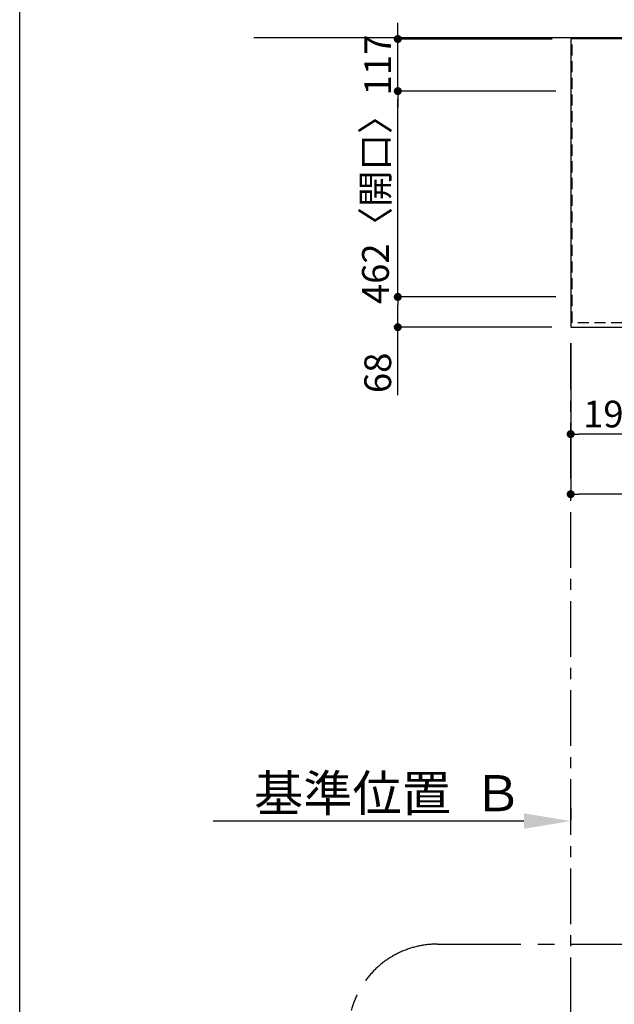
# Model space of a CAD drawing. Extents: x 84007 to 110129, y -32850 to -24450.
# Drawn here: x 84007 to 85341, y -27777 to -25567 of the extents above; entities that cross this region are included whole.
import ezdxf

# ---------------------------------------------------------------- set-up
doc = ezdxf.new("R2010")
doc.units = 0
doc.header["$LTSCALE"] = 50
doc.header["$MEASUREMENT"] = 0
doc.linetypes.add('CENTER', pattern=[2, 1.25, -0.25, 0.25, -0.25])
doc.linetypes.add('HIDDEN', pattern=[0.375, 0.25, -0.125])
doc.layers.get('0').update_dxf_attribs({"linetype": 'CONTINUOUS'})
for name, color, linetype in [('111-壁仕上', 3, 'CONTINUOUS'), ('121-キャビネット（中）', 253, 'HIDDEN'), ('126-甲板', 2, 'CONTINUOUS'), ('166-寸法B', 11, 'CONTINUOUS'), ('180-補助', 161, 'CONTINUOUS'), ('190-図面外枠', 5, 'CONTINUOUS')]:
    doc.layers.add(name, color=color, linetype=linetype)
doc.styles.add('KH001', font='txt')
doc.dimstyles.new('KH1xx030', dxfattribs={"dimscale": 30, "dimtxt": 2, "dimasz": 0.6, "dimexe": 0.3, "dimexo": 1.2, "dimgap": 0.5, "dimtad": 3, "dimdec": 1, "dimdsep": 46, "dimlunit": 6, "dimtxsty": 'KH001', "dimblk": 'DOT', "dimcen": 1, "dimdle": 1, "dimclrd": 256, "dimclre": 256, "dimclrt": 256, "dimadec": 0, "dimazin": 0, "dimtfac": 1, "dimtdec": 1, "dimtix": 1, "dimtmove": 2, "dimatfit": 3, "dimldrblk": 'CLOSEDBLANK', "dimfxl": 1, "dimtolj": 1, "dimtzin": 0, "dimlwd": -1, "dimlwe": -1, "dimarcsym": 0})

# ---------------------------------------------------------------- blocks, each defined once
blk = doc.blocks.new('_Dot')
at = {"color": 0, "linetype": 'ByBlock', "lineweight": -2}
blk.add_line((-0.5, 0), (-1, 0), dxfattribs=at)
at = {"color": 0, "linetype": 'ByBlock', "const_width": 0.5}
blk.add_lwpolyline([(-0.25, 0, 1), (0.25, 0, 1)], format="xyb", close=True, dxfattribs=at)
blk = doc.blocks.new('*D12')
at = {"layer": '166-寸法B', "transparency": 16777216}
for p, q in [((85243.1, -26293), (85243.1, -26506)), ((85435.1, -26293), (85435.1, -26506)), ((85417.1, -26497), (85261.1, -26497))]:
    blk.add_line(p, q, dxfattribs=at)
at = {"layer": '166-寸法B', "transparency": 16777216, "xscale": 18, "yscale": 18, "zscale": 18, "rotation": 180}
blk.add_blockref('_Dot', (85243.1, -26497), dxfattribs=at)
at = {"layer": '166-寸法B', "transparency": 16777216, "xscale": 18, "yscale": 18, "zscale": 18}
blk.add_blockref('_Dot', (85435.1, -26497), dxfattribs=at)
at = {"layer": '166-寸法B', "transparency": 16777216, "insert": (85339.1, -26452), "char_height": 60, "attachment_point": 5, "style": 'KH001'}
blk.add_mtext('\\A1;192', dxfattribs=at)
blk = doc.blocks.new('_ClosedBlank')
at = {"color": 0, "linetype": 'ByBlock', "lineweight": -2}
for p, q in [((-1, 0.167), (0, 0)), ((-1, 0.167), (-1, -0.167)), ((0, 0), (-1, -0.167))]:
    blk.add_line(p, q, dxfattribs=at)
blk = doc.blocks.new('*D13')
at = {"layer": '166-寸法B', "transparency": 16777216}
for p, q in [((85243.1, -26293), (85243.1, -26641)), ((87987.1, -26293), (87987.1, -26641)), ((87969.1, -26632), (85261.1, -26632))]:
    blk.add_line(p, q, dxfattribs=at)
at = {"layer": '166-寸法B', "transparency": 16777216, "xscale": 18, "yscale": 18, "zscale": 18, "rotation": 180}
blk.add_blockref('_Dot', (85243.1, -26632), dxfattribs=at)
at = {"layer": '166-寸法B', "transparency": 16777216, "xscale": 18, "yscale": 18, "zscale": 18}
blk.add_blockref('_Dot', (87987.1, -26632), dxfattribs=at)
at = {"layer": '166-寸法B', "transparency": 16777216, "insert": (86615.1, -26581.7), "char_height": 60, "attachment_point": 5, "style": 'KH001'}
blk.add_mtext('\\A1;2,744〈ﾜｰｸﾄｯﾌﾟ寸法〉', dxfattribs=at)
blk = doc.blocks.new('*D23')
at = {"layer": '166-寸法B', "transparency": 16777216}
for p, q in [((85243.1, -27335.7), (85243.1, -27362.7)), ((85138.1, -27365.7), (84440.5, -27365.7))]:
    blk.add_line(p, q, dxfattribs=at)
blk.add_solid([(85138.1, -27348.2), (85138.1, -27383.2), (85243.1, -27365.7)], dxfattribs=at)
at = {"layer": '166-寸法B', "transparency": 16777216, "insert": (84833.5, -27303.2), "char_height": 81, "attachment_point": 5, "style": 'KH001'}
blk.add_mtext('\\A1;基準位置  Ｂ', dxfattribs=at)
blk = doc.blocks.new('_None')
blk = doc.blocks.new('*D37')
at = {"layer": '166-寸法B', "transparency": 16777216}
for p, q in [((85210.1, -26189), (84846.1, -26189)), ((84855.1, -26239), (84855.1, -26207)), ((85201.1, -26257), (84846.1, -26257)), ((84855.1, -26409.4), (84855.1, -26257))]:
    blk.add_line(p, q, dxfattribs=at)
at = {"layer": '166-寸法B', "transparency": 16777216, "xscale": 18, "yscale": 18, "zscale": 18}
for p, rotation in [((84855.1, -26189), 90), ((84855.1, -26257), 270)]:
    blk.add_blockref('_Dot', p, dxfattribs=dict(at, rotation=rotation))
at = {"layer": '166-寸法B', "transparency": 16777216, "insert": (84810.1, -26359.5), "char_height": 60, "attachment_point": 5, "rotation": 90, "style": 'KH001'}
blk.add_mtext('\\A1;68', dxfattribs=at)
blk = doc.blocks.new('*D38')
at = {"layer": '166-寸法B', "transparency": 16777216}
for p, q in [((85210.1, -25727), (84846.1, -25727)), ((84855.1, -26171), (84855.1, -25745)), ((85210.1, -26189), (84846.1, -26189))]:
    blk.add_line(p, q, dxfattribs=at)
at = {"layer": '166-寸法B', "transparency": 16777216, "xscale": 18, "yscale": 18, "zscale": 18}
for p, rotation in [((84855.1, -25727), 90), ((84855.1, -26189), 270)]:
    blk.add_blockref('_Dot', p, dxfattribs=dict(at, rotation=rotation))
at = {"layer": '166-寸法B', "transparency": 16777216, "insert": (84805, -25973.3), "char_height": 60, "attachment_point": 5, "rotation": 90, "style": 'KH001'}
blk.add_mtext('\\A1;462〈開口〉', dxfattribs=at)
blk = doc.blocks.new('*D39')
at = {"layer": '166-寸法B', "transparency": 16777216}
for p, q in [((84855.1, -25592), (84855.1, -25574)), ((85201.6, -25610), (84846.1, -25610)), ((84855.1, -25727), (84855.1, -25610)), ((85210.1, -25727), (84846.1, -25727)), ((84855.1, -25745), (84855.1, -25763))]:
    blk.add_line(p, q, dxfattribs=at)
at = {"layer": '166-寸法B', "transparency": 16777216, "xscale": 18, "yscale": 18, "zscale": 18}
for p, rotation in [((84855.1, -25610), 270), ((84855.1, -25727), 90)]:
    blk.add_blockref('_Dot', p, dxfattribs=dict(at, rotation=rotation))
at = {"layer": '166-寸法B', "transparency": 16777216, "insert": (84810.1, -25668.5), "char_height": 60, "attachment_point": 5, "rotation": 90, "style": 'KH001'}
blk.add_mtext('\\A1;117', dxfattribs=at)

msp = doc.modelspace()

# ---------------------------------------------------------------- linework, layer by layer
at = {"layer": '111-壁仕上', "ltscale": 2}
msp.add_line((84532.11, -25606.99), (88758.73, -25606.99), dxfattribs=at)
at = {"layer": '111-壁仕上', "color": 253, "linetype": 'CENTER', "ltscale": 2}
msp.add_line((85243.09, -30996.95), (85243.09, -26292.99), dxfattribs=at)
at = {"layer": '121-キャビネット（中）', "ltscale": 2}
msp.add_lwpolyline([(87984.09, -26246.99), (85246.09, -26246.99), (85246.09, -25606.99)], dxfattribs=at)
at = {"layer": '126-甲板'}
msp.add_lwpolyline([(87987.09, -25609.99), (85243.09, -25609.99), (85243.09, -26256.99), (87987.09, -26256.99)], close=True, dxfattribs=at)
at = {"layer": '180-補助', "linetype": 'CENTER', "ltscale": 3}
msp.add_lwpolyline([(86267.03, -29332.84), (86267.03, -29356.11, -0.4142136), (86067.03, -29556.11), (84944, -29556.11, -0.4142136), (84744, -29356.11), (84744, -27841.98, -0.4142136), (84944, -27641.98), (86067.03, -27641.98, -0.4142136), (86267.03, -27841.98), (86267.03, -27924.69)], format="xyb", dxfattribs=at)
at = {"layer": '190-図面外枠'}
msp.add_line((84006.51, -32849.6), (84006.51, -24450.4), dxfattribs=at)

# ---------------------------------------------------------------- dimensions: what is measured, and where the dimension line sits
at = {"layer": '166-寸法B'}
dim = msp.add_linear_dim(base=(84855.07, -25609.99), p1=(85246.09, -25726.99), p2=(85237.59, -25609.99), angle=90, dimstyle='KH1xx030', dxfattribs=at)
dim.commit()
dim.dimension.update_dxf_attribs({"geometry": '*D39', "text_midpoint": (84810.07, -25668.49)})
dim = msp.add_linear_dim(base=(84855.07, -25726.99), p1=(85246.09, -26188.99), p2=(85246.09, -25726.99), angle=90, text='<>〈開口〉', dimstyle='KH1xx030', dxfattribs=at)
dim.commit()
dim.dimension.update_dxf_attribs({"geometry": '*D38', "text_midpoint": (84805.05, -25973.26), "dimtype": 128})
dim = msp.add_linear_dim(base=(84855.07, -26188.99), p1=(85237.09, -26256.99), p2=(85246.09, -26188.99), angle=90, dimstyle='KH1xx030', override={"dimtmove": 1}, dxfattribs=at)
dim.commit()
dim.dimension.update_dxf_attribs({"geometry": '*D37', "text_midpoint": (84860.27, -26359.53), "dimtype": 128})
dim = msp.add_linear_dim(base=(85243.09, -26496.99), p1=(85435.09, -26256.99), p2=(85243.09, -26256.99), dimstyle='KH1xx030', dxfattribs=at)
dim.commit()
dim.dimension.update_dxf_attribs({"geometry": '*D12', "text_midpoint": (85339.09, -26451.99)})
dim = msp.add_linear_dim(base=(85243.09, -26631.99), p1=(87987.09, -26256.99), p2=(85243.09, -26256.99), text='<>〈ﾜｰｸﾄｯﾌﾟ寸法〉', dimstyle='KH1xx030', dxfattribs=at)
dim.commit()
dim.dimension.update_dxf_attribs({"geometry": '*D13', "text_midpoint": (86615.09, -26581.66)})
dim = msp.add_linear_dim(base=(84449.45, -27365.69), p1=(85243.09, -27365.69), p2=(84449.45, -27758.48), text='基準位置  Ｂ', dimstyle='KH1xx030', override={"dimtxt": 2.7, "dimasz": 3.5, "dimexe": 0.1, "dimexo": 1, "dimblk2": 'None', "dimsah": 1, "dimdle": 0.3, "dimse2": 1}, dxfattribs=at)
dim.commit()
dim.dimension.update_dxf_attribs({"geometry": '*D23', "text_midpoint": (84833.45, -27303.2), "dimtype": 128})

doc.saveas('drawing.dxf')
